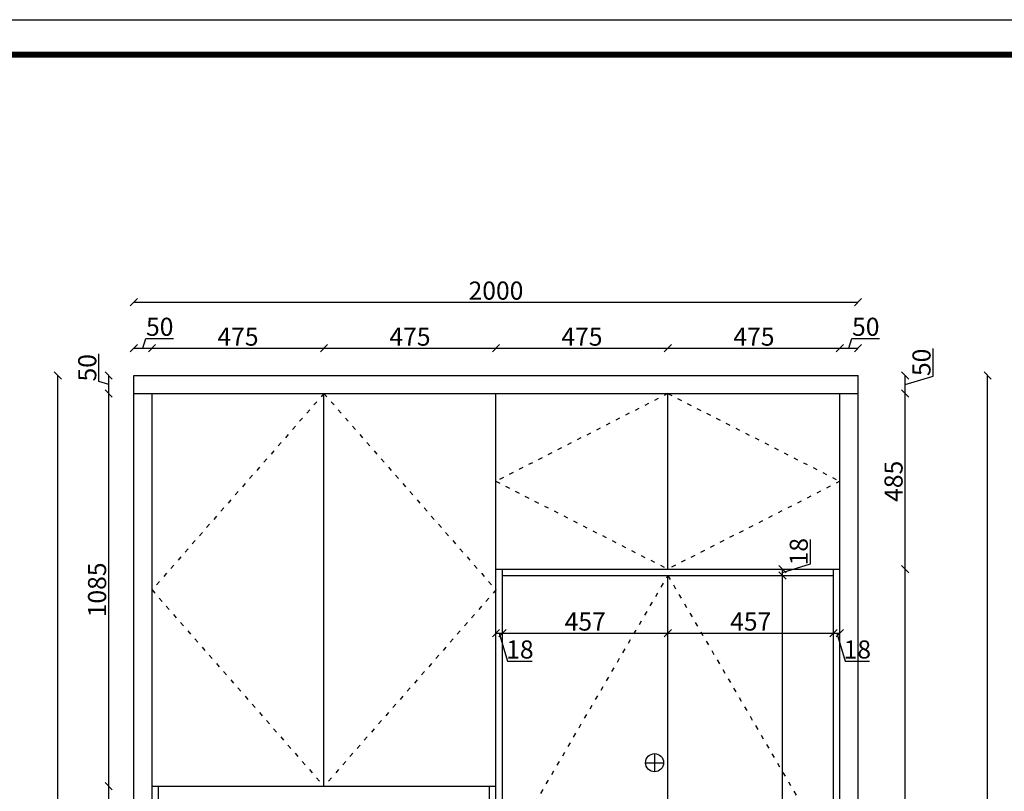
# Model space of a CAD drawing. Units: millimetres. Extents: x 340214 to 356073, y -105956 to -99548.
# Drawn here: x 342171 to 344890, y -101680 to -99548 of the extents above; entities that cross this region are included whole.
import ezdxf

# ---------------------------------------------------------------- set-up
doc = ezdxf.new("R2010")
doc.units = ezdxf.units.MM
doc.linetypes.add('ACAD_ISO03W100', pattern=[30, 12, -18])
doc.styles.get("Standard").update_dxf_attribs({"font": 'txt', "bigfont": 'gbcbig.shx'})
doc.dimstyles.new('111', dxfattribs={"dimtxt": 50, "dimasz": 20, "dimexe": 1.25, "dimexo": 0.625, "dimtad": 1, "dimdec": 0, "dimtxsty": 'Standard', "dimblk": 'OBLIQUE', "dimcen": 2.5, "dimse1": 1, "dimse2": 1, "dimclrd": 30, "dimclrt": 30, "dimadec": 0, "dimazin": 0, "dimtfac": 1, "dimtdec": 0, "dimtmove": 1, "dimatfit": 3, "dimfxl": 1, "dimarcsym": 0})

# ---------------------------------------------------------------- blocks, each defined once
blk = doc.blocks.new('_Oblique')
at = {"color": 0, "linetype": 'ByBlock', "lineweight": -2}
blk.add_line((-0.5, -0.5), (0.5, 0.5), dxfattribs=at)
blk = doc.blocks.new('*D13')
at = {"color": 30, "lineweight": -2, "transparency": 16777216}
blk.add_line((342416.5, -102165.6), (342416.5, -101665.6), dxfattribs=at)
at = {"layer": 'Defpoints', "color": 0, "transparency": 16777216}
for p in [(342416.5, -101665.6), (342554.1, -101665.6), (342554.1, -102165.6)]:
    blk.add_point(p, dxfattribs=at)
at = {"color": 30, "lineweight": -2, "transparency": 16777216, "xscale": 20, "yscale": 20, "zscale": 20}
for p, rotation in [((342416.5, -101665.6), 90), ((342416.5, -102165.6), 270)]:
    blk.add_blockref('_Oblique', p, dxfattribs=dict(at, rotation=rotation))
at = {"color": 30, "transparency": 16777216, "insert": (342390.9, -101915.6), "char_height": 50, "attachment_point": 5, "rotation": 90, "bg_fill": 3, "box_fill_scale": 1.1, "bg_fill_color": 256, "bg_fill_true_color": 13158600, "bg_fill_transparency": 0}
blk.add_mtext('500', dxfattribs=at)
blk = doc.blocks.new('*D14')
at = {"color": 30, "lineweight": -2, "transparency": 16777216}
blk.add_line((342416.5, -101665.6), (342416.5, -100580.6), dxfattribs=at)
at = {"layer": 'Defpoints', "color": 0, "transparency": 16777216}
for p in [(342416.5, -100580.6), (342536.1, -100580.6), (342554.1, -101665.6)]:
    blk.add_point(p, dxfattribs=at)
at = {"color": 30, "lineweight": -2, "transparency": 16777216, "xscale": 20, "yscale": 20, "zscale": 20}
for p, rotation in [((342416.5, -100580.6), 90), ((342416.5, -101665.6), 270)]:
    blk.add_blockref('_Oblique', p, dxfattribs=dict(at, rotation=rotation))
at = {"color": 30, "transparency": 16777216, "insert": (342390.9, -101123.1), "char_height": 50, "attachment_point": 5, "rotation": 90, "bg_fill": 3, "box_fill_scale": 1.1, "bg_fill_color": 256, "bg_fill_true_color": 13158600, "bg_fill_transparency": 0}
blk.add_mtext('1085', dxfattribs=at)
blk = doc.blocks.new('*D15')
at = {"color": 30, "lineweight": -2, "transparency": 16777216}
for p, q in [((342389.3, -100547.5), (342389.3, -100471.2)), ((342416.5, -100580.6), (342416.5, -100530.6)), ((342416.5, -100555.6), (342389.3, -100547.5))]:
    blk.add_line(p, q, dxfattribs=at)
at = {"layer": 'Defpoints', "color": 0, "transparency": 16777216}
for p in [(342416.5, -100530.6), (342574.8, -100530.6), (342536.1, -100580.6)]:
    blk.add_point(p, dxfattribs=at)
at = {"color": 30, "lineweight": -2, "transparency": 16777216, "xscale": 20, "yscale": 20, "zscale": 20}
for p, rotation in [((342416.5, -100530.6), 90), ((342416.5, -100580.6), 270)]:
    blk.add_blockref('_Oblique', p, dxfattribs=dict(at, rotation=rotation))
at = {"color": 30, "transparency": 16777216, "insert": (342363.7, -100509.4), "char_height": 50, "attachment_point": 5, "rotation": 90, "bg_fill": 3, "box_fill_scale": 1.1, "bg_fill_color": 256, "bg_fill_true_color": 13158600, "bg_fill_transparency": 0}
blk.add_mtext('50', dxfattribs=at)
blk = doc.blocks.new('*D16')
at = {"color": 30, "lineweight": -2, "transparency": 16777216}
blk.add_line((342275.9, -103115.6), (342275.9, -100530.6), dxfattribs=at)
at = {"layer": 'Defpoints', "color": 0, "transparency": 16777216}
for p in [(342275.9, -100530.6), (342606.2, -100530.6), (342606.2, -103115.6)]:
    blk.add_point(p, dxfattribs=at)
at = {"color": 30, "lineweight": -2, "transparency": 16777216, "xscale": 20, "yscale": 20, "zscale": 20}
for p, rotation in [((342275.9, -100530.6), 90), ((342275.9, -103115.6), 270)]:
    blk.add_blockref('_Oblique', p, dxfattribs=dict(at, rotation=rotation))
at = {"color": 30, "transparency": 16777216, "insert": (342250.2, -101823.1), "char_height": 50, "attachment_point": 5, "rotation": 90, "bg_fill": 3, "box_fill_scale": 1.1, "bg_fill_color": 256, "bg_fill_true_color": 13158600, "bg_fill_transparency": 0}
blk.add_mtext('2585', dxfattribs=at)
blk = doc.blocks.new('*D17')
at = {"color": 30, "lineweight": -2, "transparency": 16777216}
for p, q in [((342511.1, -100455.4), (342519.3, -100428.2)), ((342519.3, -100428.2), (342595.5, -100428.2)), ((342486.1, -100455.4), (342536.1, -100455.4))]:
    blk.add_line(p, q, dxfattribs=at)
at = {"layer": 'Defpoints', "color": 0, "transparency": 16777216}
for p in [(342536.1, -100455.4), (342486.1, -100610.6), (342536.1, -100610.6)]:
    blk.add_point(p, dxfattribs=at)
at = {"color": 30, "lineweight": -2, "transparency": 16777216, "xscale": 20, "yscale": 20, "zscale": 20, "rotation": 180}
blk.add_blockref('_Oblique', (342486.1, -100455.4), dxfattribs=at)
at = {"color": 30, "lineweight": -2, "transparency": 16777216, "xscale": 20, "yscale": 20, "zscale": 20}
blk.add_blockref('_Oblique', (342536.1, -100455.4), dxfattribs=at)
at = {"color": 30, "transparency": 16777216, "insert": (342557.4, -100402.6), "char_height": 50, "attachment_point": 5, "bg_fill": 3, "box_fill_scale": 1.1, "bg_fill_color": 256, "bg_fill_true_color": 13158600, "bg_fill_transparency": 0}
blk.add_mtext('50', dxfattribs=at)
blk = doc.blocks.new('*D18')
at = {"color": 30, "lineweight": -2, "transparency": 16777216}
blk.add_line((342536.1, -100455.4), (343011.1, -100455.4), dxfattribs=at)
at = {"layer": 'Defpoints', "color": 0, "transparency": 16777216}
for p in [(343011.1, -100455.4), (343011.1, -100580.6), (342536.1, -100610.6)]:
    blk.add_point(p, dxfattribs=at)
at = {"color": 30, "lineweight": -2, "transparency": 16777216, "xscale": 20, "yscale": 20, "zscale": 20, "rotation": 180}
blk.add_blockref('_Oblique', (342536.1, -100455.4), dxfattribs=at)
at = {"color": 30, "lineweight": -2, "transparency": 16777216, "xscale": 20, "yscale": 20, "zscale": 20}
blk.add_blockref('_Oblique', (343011.1, -100455.4), dxfattribs=at)
at = {"color": 30, "transparency": 16777216, "insert": (342773.6, -100429.8), "char_height": 50, "attachment_point": 5, "bg_fill": 3, "box_fill_scale": 1.1, "bg_fill_color": 256, "bg_fill_true_color": 13158600, "bg_fill_transparency": 0}
blk.add_mtext('475', dxfattribs=at)
blk = doc.blocks.new('*D19')
at = {"color": 30, "lineweight": -2, "transparency": 16777216}
blk.add_line((343011.1, -100455.4), (343486.1, -100455.4), dxfattribs=at)
at = {"layer": 'Defpoints', "color": 0, "transparency": 16777216}
for p in [(343486.1, -100455.4), (343011.1, -100580.6), (343486.1, -100580.6)]:
    blk.add_point(p, dxfattribs=at)
at = {"color": 30, "lineweight": -2, "transparency": 16777216, "xscale": 20, "yscale": 20, "zscale": 20, "rotation": 180}
blk.add_blockref('_Oblique', (343011.1, -100455.4), dxfattribs=at)
at = {"color": 30, "lineweight": -2, "transparency": 16777216, "xscale": 20, "yscale": 20, "zscale": 20}
blk.add_blockref('_Oblique', (343486.1, -100455.4), dxfattribs=at)
at = {"color": 30, "transparency": 16777216, "insert": (343248.6, -100429.8), "char_height": 50, "attachment_point": 5, "bg_fill": 3, "box_fill_scale": 1.1, "bg_fill_color": 256, "bg_fill_true_color": 13158600, "bg_fill_transparency": 0}
blk.add_mtext('475', dxfattribs=at)
blk = doc.blocks.new('*D20')
at = {"color": 30, "lineweight": -2, "transparency": 16777216}
blk.add_line((343486.1, -100455.4), (343961.1, -100455.4), dxfattribs=at)
at = {"layer": 'Defpoints', "color": 0, "transparency": 16777216}
for p in [(343961.1, -100455.4), (343486.1, -100580.6), (343961.1, -100580.6)]:
    blk.add_point(p, dxfattribs=at)
at = {"color": 30, "lineweight": -2, "transparency": 16777216, "xscale": 20, "yscale": 20, "zscale": 20, "rotation": 180}
blk.add_blockref('_Oblique', (343486.1, -100455.4), dxfattribs=at)
at = {"color": 30, "lineweight": -2, "transparency": 16777216, "xscale": 20, "yscale": 20, "zscale": 20}
blk.add_blockref('_Oblique', (343961.1, -100455.4), dxfattribs=at)
at = {"color": 30, "transparency": 16777216, "insert": (343723.6, -100429.8), "char_height": 50, "attachment_point": 5, "bg_fill": 3, "box_fill_scale": 1.1, "bg_fill_color": 256, "bg_fill_true_color": 13158600, "bg_fill_transparency": 0}
blk.add_mtext('475', dxfattribs=at)
blk = doc.blocks.new('*D21')
at = {"color": 30, "lineweight": -2, "transparency": 16777216}
blk.add_line((343961.1, -100455.4), (344436.1, -100455.4), dxfattribs=at)
at = {"layer": 'Defpoints', "color": 0, "transparency": 16777216}
for p in [(344436.1, -100455.4), (343961.1, -100580.6), (344436.1, -100580.6)]:
    blk.add_point(p, dxfattribs=at)
at = {"color": 30, "lineweight": -2, "transparency": 16777216, "xscale": 20, "yscale": 20, "zscale": 20, "rotation": 180}
blk.add_blockref('_Oblique', (343961.1, -100455.4), dxfattribs=at)
at = {"color": 30, "lineweight": -2, "transparency": 16777216, "xscale": 20, "yscale": 20, "zscale": 20}
blk.add_blockref('_Oblique', (344436.1, -100455.4), dxfattribs=at)
at = {"color": 30, "transparency": 16777216, "insert": (344198.6, -100429.8), "char_height": 50, "attachment_point": 5, "bg_fill": 3, "box_fill_scale": 1.1, "bg_fill_color": 256, "bg_fill_true_color": 13158600, "bg_fill_transparency": 0}
blk.add_mtext('475', dxfattribs=at)
blk = doc.blocks.new('*D22')
at = {"color": 30, "lineweight": -2, "transparency": 16777216}
for p, q in [((344461.1, -100455.4), (344469.3, -100428.2)), ((344469.3, -100428.2), (344545.5, -100428.2)), ((344436.1, -100455.4), (344486.1, -100455.4))]:
    blk.add_line(p, q, dxfattribs=at)
at = {"layer": 'Defpoints', "color": 0, "transparency": 16777216}
for p in [(344486.1, -100455.4), (344436.1, -100580.6), (344486.1, -100580.6)]:
    blk.add_point(p, dxfattribs=at)
at = {"color": 30, "lineweight": -2, "transparency": 16777216, "xscale": 20, "yscale": 20, "zscale": 20, "rotation": 180}
blk.add_blockref('_Oblique', (344436.1, -100455.4), dxfattribs=at)
at = {"color": 30, "lineweight": -2, "transparency": 16777216, "xscale": 20, "yscale": 20, "zscale": 20}
blk.add_blockref('_Oblique', (344486.1, -100455.4), dxfattribs=at)
at = {"color": 30, "transparency": 16777216, "insert": (344507.4, -100402.6), "char_height": 50, "attachment_point": 5, "bg_fill": 3, "box_fill_scale": 1.1, "bg_fill_color": 256, "bg_fill_true_color": 13158600, "bg_fill_transparency": 0}
blk.add_mtext('50', dxfattribs=at)
blk = doc.blocks.new('*D23')
at = {"color": 30, "lineweight": -2, "transparency": 16777216}
blk.add_line((342486.1, -100328.2), (344486.1, -100328.2), dxfattribs=at)
at = {"layer": 'Defpoints', "color": 0, "transparency": 16777216}
for p in [(344486.1, -100328.2), (342486.1, -100610.6), (344486.1, -100610.6)]:
    blk.add_point(p, dxfattribs=at)
at = {"color": 30, "lineweight": -2, "transparency": 16777216, "xscale": 20, "yscale": 20, "zscale": 20, "rotation": 180}
blk.add_blockref('_Oblique', (342486.1, -100328.2), dxfattribs=at)
at = {"color": 30, "lineweight": -2, "transparency": 16777216, "xscale": 20, "yscale": 20, "zscale": 20}
blk.add_blockref('_Oblique', (344486.1, -100328.2), dxfattribs=at)
at = {"color": 30, "transparency": 16777216, "insert": (343486.1, -100302.6), "char_height": 50, "attachment_point": 5, "bg_fill": 3, "box_fill_scale": 1.1, "bg_fill_color": 256, "bg_fill_true_color": 13158600, "bg_fill_transparency": 0}
blk.add_mtext('2000', dxfattribs=at)
blk = doc.blocks.new('*D26')
at = {"color": 30, "lineweight": -2, "transparency": 16777216}
blk.add_line((344616.3, -102685.6), (344616.3, -101065.6), dxfattribs=at)
at = {"layer": 'Defpoints', "color": 0, "transparency": 16777216}
for p in [(344436.1, -101065.6), (344616.3, -101065.6), (344436.1, -102685.6)]:
    blk.add_point(p, dxfattribs=at)
at = {"color": 30, "lineweight": -2, "transparency": 16777216, "xscale": 20, "yscale": 20, "zscale": 20}
for p, rotation in [((344616.3, -101065.6), 90), ((344616.3, -102685.6), 270)]:
    blk.add_blockref('_Oblique', p, dxfattribs=dict(at, rotation=rotation))
at = {"color": 30, "transparency": 16777216, "insert": (344590.7, -101875.6), "char_height": 50, "attachment_point": 5, "rotation": 90, "bg_fill": 3, "box_fill_scale": 1.1, "bg_fill_color": 256, "bg_fill_true_color": 13158600, "bg_fill_transparency": 0}
blk.add_mtext('1620', dxfattribs=at)
blk = doc.blocks.new('*D27')
at = {"color": 30, "lineweight": -2, "transparency": 16777216}
blk.add_line((344616.3, -101065.6), (344616.3, -100580.6), dxfattribs=at)
at = {"layer": 'Defpoints', "color": 0, "transparency": 16777216}
for p in [(344436.1, -100580.6), (344616.3, -100580.6), (344436.1, -101065.6)]:
    blk.add_point(p, dxfattribs=at)
at = {"color": 30, "lineweight": -2, "transparency": 16777216, "xscale": 20, "yscale": 20, "zscale": 20}
for p, rotation in [((344616.3, -100580.6), 90), ((344616.3, -101065.6), 270)]:
    blk.add_blockref('_Oblique', p, dxfattribs=dict(at, rotation=rotation))
at = {"color": 30, "transparency": 16777216, "insert": (344590.7, -100823.1), "char_height": 50, "attachment_point": 5, "rotation": 90, "bg_fill": 3, "box_fill_scale": 1.1, "bg_fill_color": 256, "bg_fill_true_color": 13158600, "bg_fill_transparency": 0}
blk.add_mtext('485', dxfattribs=at)
blk = doc.blocks.new('*D28')
at = {"color": 30, "lineweight": -2, "transparency": 16777216}
for p, q in [((344693.5, -100532.5), (344693.5, -100456.2)), ((344616.3, -100580.6), (344616.3, -100530.6)), ((344616.3, -100555.6), (344693.5, -100532.5))]:
    blk.add_line(p, q, dxfattribs=at)
at = {"layer": 'Defpoints', "color": 0, "transparency": 16777216}
for p in [(344439.9, -100530.6), (344616.3, -100530.6), (344436.1, -100580.6)]:
    blk.add_point(p, dxfattribs=at)
at = {"color": 30, "lineweight": -2, "transparency": 16777216, "xscale": 20, "yscale": 20, "zscale": 20, "rotation": 270}
blk.add_blockref('_Oblique', (344616.3, -100580.6), dxfattribs=at)
at = {"color": 30, "transparency": 16777216, "insert": (344667.9, -100494.4), "char_height": 50, "attachment_point": 5, "rotation": 90, "bg_fill": 3, "box_fill_scale": 1.1, "bg_fill_color": 256, "bg_fill_true_color": 13158600, "bg_fill_transparency": 0}
blk.add_mtext('50', dxfattribs=at)
at = {"color": 30, "lineweight": -2, "transparency": 16777216, "xscale": 20, "yscale": 20, "zscale": 20, "rotation": 90}
blk.add_blockref('_Oblique', (344616.3, -100530.6), dxfattribs=at)
blk = doc.blocks.new('*D30')
at = {"color": 30, "lineweight": -2, "transparency": 16777216}
blk.add_line((344277.3, -102667.6), (344277.3, -101083.6), dxfattribs=at)
at = {"layer": 'Defpoints', "color": 0, "transparency": 16777216}
for p in [(344227.1, -101083.6), (344277.3, -101083.6), (344180.9, -102667.6)]:
    blk.add_point(p, dxfattribs=at)
at = {"color": 30, "lineweight": -2, "transparency": 16777216, "xscale": 20, "yscale": 20, "zscale": 20}
for p, rotation in [((344277.3, -101083.6), 90), ((344277.3, -102667.6), 270)]:
    blk.add_blockref('_Oblique', p, dxfattribs=dict(at, rotation=rotation))
at = {"color": 30, "transparency": 16777216, "insert": (344251.7, -101875.6), "char_height": 50, "attachment_point": 5, "rotation": 90, "bg_fill": 3, "box_fill_scale": 1.1, "bg_fill_color": 256, "bg_fill_true_color": 13158600, "bg_fill_transparency": 0}
blk.add_mtext('1584', dxfattribs=at)
blk = doc.blocks.new('*D31')
at = {"color": 30, "lineweight": -2, "transparency": 16777216}
for p, q in [((344354.5, -101051.5), (344354.5, -100983.6)), ((344277.3, -101074.6), (344354.5, -101051.5)), ((344277.3, -101083.6), (344277.3, -101065.6))]:
    blk.add_line(p, q, dxfattribs=at)
at = {"layer": 'Defpoints', "color": 0, "transparency": 16777216}
for p in [(344233, -101065.6), (344277.3, -101065.6), (344227.1, -101083.6)]:
    blk.add_point(p, dxfattribs=at)
at = {"color": 30, "lineweight": -2, "transparency": 16777216, "xscale": 20, "yscale": 20, "zscale": 20, "rotation": 270}
blk.add_blockref('_Oblique', (344277.3, -101083.6), dxfattribs=at)
at = {"color": 30, "transparency": 16777216, "insert": (344328.9, -101017.5), "char_height": 50, "attachment_point": 5, "rotation": 90, "bg_fill": 3, "box_fill_scale": 1.1, "bg_fill_color": 256, "bg_fill_true_color": 13158600, "bg_fill_transparency": 0}
blk.add_mtext('18', dxfattribs=at)
at = {"color": 30, "lineweight": -2, "transparency": 16777216, "xscale": 20, "yscale": 20, "zscale": 20, "rotation": 90}
blk.add_blockref('_Oblique', (344277.3, -101065.6), dxfattribs=at)
blk = doc.blocks.new('*D32')
at = {"color": 30, "lineweight": -2, "transparency": 16777216}
for p, q in [((343486.1, -101242.6), (343504.1, -101242.6)), ((343495.1, -101242.6), (343518.3, -101319.8)), ((343518.3, -101319.8), (343586.2, -101319.8))]:
    blk.add_line(p, q, dxfattribs=at)
at = {"layer": 'Defpoints', "color": 0, "transparency": 16777216}
for p in [(343486.1, -101156.1), (343504.1, -101156.1), (343504.1, -101242.6)]:
    blk.add_point(p, dxfattribs=at)
at = {"color": 30, "lineweight": -2, "transparency": 16777216, "xscale": 20, "yscale": 20, "zscale": 20, "rotation": 180}
blk.add_blockref('_Oblique', (343486.1, -101242.6), dxfattribs=at)
at = {"color": 30, "transparency": 16777216, "insert": (343552.2, -101294.2), "char_height": 50, "attachment_point": 5, "bg_fill": 3, "box_fill_scale": 1.1, "bg_fill_color": 256, "bg_fill_true_color": 13158600, "bg_fill_transparency": 0}
blk.add_mtext('18', dxfattribs=at)
at = {"color": 30, "lineweight": -2, "transparency": 16777216, "xscale": 20, "yscale": 20, "zscale": 20}
blk.add_blockref('_Oblique', (343504.1, -101242.6), dxfattribs=at)
blk = doc.blocks.new('*D33')
at = {"color": 30, "lineweight": -2, "transparency": 16777216}
blk.add_line((343504.1, -101242.6), (343961.1, -101242.6), dxfattribs=at)
at = {"layer": 'Defpoints', "color": 0, "transparency": 16777216}
for p in [(343504.1, -101156.1), (343961.1, -101207.3), (343961.1, -101242.6)]:
    blk.add_point(p, dxfattribs=at)
at = {"color": 30, "lineweight": -2, "transparency": 16777216, "xscale": 20, "yscale": 20, "zscale": 20, "rotation": 180}
blk.add_blockref('_Oblique', (343504.1, -101242.6), dxfattribs=at)
at = {"color": 30, "lineweight": -2, "transparency": 16777216, "xscale": 20, "yscale": 20, "zscale": 20}
blk.add_blockref('_Oblique', (343961.1, -101242.6), dxfattribs=at)
at = {"color": 30, "transparency": 16777216, "insert": (343732.6, -101217), "char_height": 50, "attachment_point": 5, "bg_fill": 3, "box_fill_scale": 1.1, "bg_fill_color": 256, "bg_fill_true_color": 13158600, "bg_fill_transparency": 0}
blk.add_mtext('457', dxfattribs=at)
blk = doc.blocks.new('*D34')
at = {"color": 30, "lineweight": -2, "transparency": 16777216}
blk.add_line((343961.1, -101242.6), (344418.1, -101242.6), dxfattribs=at)
at = {"layer": 'Defpoints', "color": 0, "transparency": 16777216}
for p in [(343961.1, -101207.3), (344418.1, -101198), (344418.1, -101242.6)]:
    blk.add_point(p, dxfattribs=at)
at = {"color": 30, "lineweight": -2, "transparency": 16777216, "xscale": 20, "yscale": 20, "zscale": 20, "rotation": 180}
blk.add_blockref('_Oblique', (343961.1, -101242.6), dxfattribs=at)
at = {"color": 30, "lineweight": -2, "transparency": 16777216, "xscale": 20, "yscale": 20, "zscale": 20}
blk.add_blockref('_Oblique', (344418.1, -101242.6), dxfattribs=at)
at = {"color": 30, "transparency": 16777216, "insert": (344189.6, -101217), "char_height": 50, "attachment_point": 5, "bg_fill": 3, "box_fill_scale": 1.1, "bg_fill_color": 256, "bg_fill_true_color": 13158600, "bg_fill_transparency": 0}
blk.add_mtext('457', dxfattribs=at)
blk = doc.blocks.new('*D35')
at = {"color": 30, "lineweight": -2, "transparency": 16777216}
for p, q in [((344418.1, -101242.6), (344436.1, -101242.6)), ((344427.1, -101242.6), (344450.3, -101319.8)), ((344450.3, -101319.8), (344518.2, -101319.8))]:
    blk.add_line(p, q, dxfattribs=at)
at = {"layer": 'Defpoints', "color": 0, "transparency": 16777216}
for p in [(344418.1, -101198), (344436.1, -101196.1), (344436.1, -101242.6)]:
    blk.add_point(p, dxfattribs=at)
at = {"color": 30, "lineweight": -2, "transparency": 16777216, "xscale": 20, "yscale": 20, "zscale": 20, "rotation": 180}
blk.add_blockref('_Oblique', (344418.1, -101242.6), dxfattribs=at)
at = {"color": 30, "transparency": 16777216, "insert": (344484.2, -101294.2), "char_height": 50, "attachment_point": 5, "bg_fill": 3, "box_fill_scale": 1.1, "bg_fill_color": 256, "bg_fill_true_color": 13158600, "bg_fill_transparency": 0}
blk.add_mtext('18', dxfattribs=at)
at = {"color": 30, "lineweight": -2, "transparency": 16777216, "xscale": 20, "yscale": 20, "zscale": 20}
blk.add_blockref('_Oblique', (344436.1, -101242.6), dxfattribs=at)
blk = doc.blocks.new('*D64')
at = {"color": 30, "lineweight": -2, "transparency": 16777216}
blk.add_line((344844, -103115.6), (344844, -100530.6), dxfattribs=at)
at = {"layer": 'Defpoints', "color": 0, "transparency": 16777216}
for p in [(344844, -100530.6), (345174.3, -100530.6), (345174.3, -103115.6)]:
    blk.add_point(p, dxfattribs=at)
at = {"color": 30, "lineweight": -2, "transparency": 16777216, "xscale": 20, "yscale": 20, "zscale": 20}
for p, rotation in [((344844, -100530.6), 90), ((344844, -103115.6), 270)]:
    blk.add_blockref('_Oblique', p, dxfattribs=dict(at, rotation=rotation))
at = {"color": 30, "transparency": 16777216, "insert": (344818.3, -101823.1), "char_height": 50, "attachment_point": 5, "rotation": 90, "bg_fill": 3, "box_fill_scale": 1.1, "bg_fill_color": 256, "bg_fill_true_color": 13158600, "bg_fill_transparency": 0}
blk.add_mtext('2585', dxfattribs=at)

msp = doc.modelspace()

# ---------------------------------------------------------------- linework, layer by layer
at = {"color": 0}
for p, q in [((342486.1, -103115.6), (342486.1, -100530.6)), ((342486.1, -100530.6), (344486.1, -100530.6)), ((344486.1, -103115.6), (344486.1, -100530.6)), ((342486.1, -100580.6), (344486.1, -100580.6)), ((342536.1, -103115.6), (342536.1, -100580.6)), ((342536.1, -101665.6), (342536.1, -100580.6)), ((343011.1, -101665.6), (343011.1, -100580.6)), ((343486.1, -102955.6), (343486.1, -100580.6)), ((343486.1, -101065.6), (343486.1, -100580.6)), ((343961.1, -101065.6), (343961.1, -100580.6)), ((344436.1, -101065.6), (344436.1, -100580.6)), ((343486.1, -101065.6), (344436.1, -101065.6)), ((343504.1, -102685.6), (343504.1, -101065.6)), ((344418.1, -102685.6), (344418.1, -101065.6)), ((344436.1, -103115.6), (344436.1, -101065.6)), ((343504.1, -101083.6), (344418.1, -101083.6)), ((343961.1, -102667.6), (343961.1, -101083.6)), ((342536.1, -101665.6), (343486.1, -101665.6)), ((342554.1, -102165.6), (342554.1, -101665.6)), ((343468.1, -102165.6), (343468.1, -101665.6))]:
    msp.add_line(p, q, dxfattribs=at)
at = {"color": 1}
for p, q in [((343924.1, -101575.6), (343924.1, -101625.6)), ((343899.1, -101600.6), (343949.1, -101600.6))]:
    msp.add_line(p, q, dxfattribs=at)
at = {"color": 0, "linetype": 'ByBlock', "lineweight": -3}
msp.add_lwpolyline([(349691.4, -105955.6), (340213.6, -105955.6), (340213.6, -99547.5), (349691.4, -99547.5)], close=True, dxfattribs=at)
msp.add_lwpolyline([(349691.4, -105955.6), (340213.6, -105955.6), (340213.6, -99547.5), (349691.4, -99547.5)], close=True, dxfattribs=at)
msp.add_lwpolyline([(349691.4, -105955.6), (340213.6, -105955.6), (340213.6, -99547.5), (349691.4, -99547.5)], close=True, dxfattribs=at)
at = {"color": 0, "linetype": 'ByBlock', "lineweight": -3, "const_width": 16}
msp.add_lwpolyline([(349594.8, -105859), (340310.3, -105859), (340310.3, -99644.1), (349594.8, -99644.1)], close=True, dxfattribs=at)
msp.add_lwpolyline([(349594.8, -105859), (340310.3, -105859), (340310.3, -99644.1), (349594.8, -99644.1)], close=True, dxfattribs=at)
msp.add_lwpolyline([(349594.8, -105859), (340310.3, -105859), (340310.3, -99644.1), (349594.8, -99644.1)], close=True, dxfattribs=at)
at = {"color": 251, "linetype": 'ACAD_ISO03W100'}
for points in [[(343011.1, -100580.6), (342536.1, -101123.1), (343011.1, -101665.6)], [(343011.1, -100580.6), (343486.1, -101123.1), (343011.1, -101665.6)], [(343961.1, -100580.6), (343486.1, -100823.1), (343961.1, -101065.6)], [(343961.1, -100580.6), (344436.1, -100823.1), (343961.1, -101065.6)], [(343961.1, -101083.6), (344418.1, -101866.6), (343961.1, -102667.6), (343504.1, -101866.6), (343961.1, -101083.6)]]:
    msp.add_lwpolyline(points, dxfattribs=at)
at = {"color": 1}
msp.add_circle((343924.1, -101600.6), 25, dxfattribs=at)

# ---------------------------------------------------------------- next in the draw order: dimensions: what is measured, and where the dimension line sits
at = {"color": 0}
for base, p1, p2, picture, middle in [((344844, -100530.6), (345174.3, -103115.6), (345174.3, -100530.6), '*D64', (344818.3, -101823.1)), ((344277.3, -101083.6), (344180.9, -102667.6), (344227.1, -101083.6), '*D30', (344251.7, -101875.6)), ((344616.3, -101065.6), (344436.1, -102685.6), (344436.1, -101065.6), '*D26', (344590.7, -101875.6)), ((342416.5, -101665.6), (342554.1, -102165.6), (342554.1, -101665.6), '*D13', (342390.9, -101915.6))]:
    dim = msp.add_linear_dim(base=base, p1=p1, p2=p2, angle=90, dimstyle='111', override={"dimfxl": 5, "dimfxlon": 1, "dimtfill": 1}, dxfattribs=at)
    dim.commit()
    dim.dimension.update_dxf_attribs({"geometry": picture, "text_midpoint": middle})
dim = msp.add_linear_dim(base=(343504.1, -101242.6), p1=(343486.1, -101156.1), p2=(343504.1, -101156.1), dimstyle='111', override={"dimfxl": 5, "dimfxlon": 1, "dimtfill": 1}, dxfattribs=at)
dim.commit()
dim.dimension.update_dxf_attribs({"geometry": '*D32', "text_midpoint": (343518.9, -101294.2)})

# ---------------------------------------------------------------- next in the draw order: dimensions: what is measured, and where the dimension line sits
for base, p1, p2, picture, middle in [((342416.5, -100580.6), (342554.1, -101665.6), (342536.1, -100580.6), '*D14', (342390.9, -101123.1)), ((344277.3, -101065.6), (344227.1, -101083.6), (344233, -101065.6), '*D31', (344328.9, -101050.9))]:
    dim = msp.add_linear_dim(base=base, p1=p1, p2=p2, angle=90, dimstyle='111', override={"dimfxl": 5, "dimfxlon": 1, "dimtfill": 1}, dxfattribs=at)
    dim.commit()
    dim.dimension.update_dxf_attribs({"geometry": picture, "text_midpoint": middle})
dim = msp.add_linear_dim(base=(343961.1, -101242.6), p1=(343504.1, -101156.1), p2=(343961.1, -101207.3), dimstyle='111', override={"dimfxl": 5, "dimfxlon": 1, "dimtfill": 1}, dxfattribs=at)
dim.commit()
dim.dimension.update_dxf_attribs({"geometry": '*D33', "text_midpoint": (343732.6, -101217)})

# ---------------------------------------------------------------- next in the draw order: dimensions: what is measured, and where the dimension line sits
dim = msp.add_linear_dim(base=(342416.5, -100530.6), p1=(342536.1, -100580.6), p2=(342574.8, -100530.6), angle=90, dimstyle='111', override={"dimfxl": 5, "dimfxlon": 1, "dimtfill": 1}, dxfattribs=at)
dim.commit()
dim.dimension.update_dxf_attribs({"geometry": '*D15', "text_midpoint": (342363.7, -100546.9)})
dim = msp.add_linear_dim(base=(344418.1, -101242.6), p1=(343961.1, -101207.3), p2=(344418.1, -101198), dimstyle='111', override={"dimfxl": 5, "dimfxlon": 1, "dimtfill": 1}, dxfattribs=at)
dim.commit()
dim.dimension.update_dxf_attribs({"geometry": '*D34', "text_midpoint": (344189.6, -101217)})

# ---------------------------------------------------------------- next in the draw order: dimensions: what is measured, and where the dimension line sits
dim = msp.add_linear_dim(base=(342275.9, -100530.6), p1=(342606.2, -103115.6), p2=(342606.2, -100530.6), angle=90, dimstyle='111', override={"dimfxl": 5, "dimfxlon": 1, "dimtfill": 1}, dxfattribs=at)
dim.commit()
dim.dimension.update_dxf_attribs({"geometry": '*D16', "text_midpoint": (342250.2, -101823.1)})
dim = msp.add_linear_dim(base=(344436.1, -101242.6), p1=(344418.1, -101198), p2=(344436.1, -101196.1), dimstyle='111', override={"dimfxl": 5, "dimfxlon": 1, "dimtfill": 1}, dxfattribs=at)
dim.commit()
dim.dimension.update_dxf_attribs({"geometry": '*D35', "text_midpoint": (344450.9, -101294.2)})

# ---------------------------------------------------------------- next in the draw order: dimensions: what is measured, and where the dimension line sits
dim = msp.add_linear_dim(base=(342536.1, -100455.4), p1=(342486.1, -100610.6), p2=(342536.1, -100610.6), dimstyle='111', override={"dimfxl": 5, "dimfxlon": 1, "dimtfill": 1}, dxfattribs=at)
dim.commit()
dim.dimension.update_dxf_attribs({"geometry": '*D17', "text_midpoint": (342519.9, -100402.6)})

# ---------------------------------------------------------------- next in the draw order: dimensions: what is measured, and where the dimension line sits
dim = msp.add_linear_dim(base=(343011.1, -100455.4), p1=(342536.1, -100610.6), p2=(343011.1, -100580.6), dimstyle='111', override={"dimfxl": 5, "dimfxlon": 1, "dimtfill": 1}, dxfattribs=at)
dim.commit()
dim.dimension.update_dxf_attribs({"geometry": '*D18', "text_midpoint": (342773.6, -100429.8)})

# ---------------------------------------------------------------- next in the draw order: dimensions: what is measured, and where the dimension line sits
dim = msp.add_linear_dim(base=(343486.1, -100455.4), p1=(343011.1, -100580.6), p2=(343486.1, -100580.6), dimstyle='111', override={"dimfxl": 5, "dimfxlon": 1, "dimtfill": 1}, dxfattribs=at)
dim.commit()
dim.dimension.update_dxf_attribs({"geometry": '*D19', "text_midpoint": (343248.6, -100429.8)})

# ---------------------------------------------------------------- next in the draw order: dimensions: what is measured, and where the dimension line sits
dim = msp.add_linear_dim(base=(343961.1, -100455.4), p1=(343486.1, -100580.6), p2=(343961.1, -100580.6), dimstyle='111', override={"dimfxl": 5, "dimfxlon": 1, "dimtfill": 1}, dxfattribs=at)
dim.commit()
dim.dimension.update_dxf_attribs({"geometry": '*D20', "text_midpoint": (343723.6, -100429.8)})

# ---------------------------------------------------------------- next in the draw order: dimensions: what is measured, and where the dimension line sits
dim = msp.add_linear_dim(base=(344436.1, -100455.4), p1=(343961.1, -100580.6), p2=(344436.1, -100580.6), dimstyle='111', override={"dimfxl": 5, "dimfxlon": 1, "dimtfill": 1}, dxfattribs=at)
dim.commit()
dim.dimension.update_dxf_attribs({"geometry": '*D21', "text_midpoint": (344198.6, -100429.8)})

# ---------------------------------------------------------------- next in the draw order: dimensions: what is measured, and where the dimension line sits
dim = msp.add_linear_dim(base=(344486.1, -100455.4), p1=(344436.1, -100580.6), p2=(344486.1, -100580.6), dimstyle='111', override={"dimfxl": 5, "dimfxlon": 1, "dimtfill": 1}, dxfattribs=at)
dim.commit()
dim.dimension.update_dxf_attribs({"geometry": '*D22', "text_midpoint": (344469.9, -100402.6)})

# ---------------------------------------------------------------- next in the draw order: dimensions: what is measured, and where the dimension line sits
dim = msp.add_linear_dim(base=(344486.1, -100328.2), p1=(342486.1, -100610.6), p2=(344486.1, -100610.6), dimstyle='111', override={"dimfxl": 5, "dimfxlon": 1, "dimtfill": 1}, dxfattribs=at)
dim.commit()
dim.dimension.update_dxf_attribs({"geometry": '*D23', "text_midpoint": (343486.1, -100302.6)})

# ---------------------------------------------------------------- next in the draw order: dimensions: what is measured, and where the dimension line sits
dim = msp.add_linear_dim(base=(344616.3, -100580.6), p1=(344436.1, -101065.6), p2=(344436.1, -100580.6), angle=90, dimstyle='111', override={"dimfxl": 5, "dimfxlon": 1, "dimtfill": 1}, dxfattribs=at)
dim.commit()
dim.dimension.update_dxf_attribs({"geometry": '*D27', "text_midpoint": (344590.7, -100823.1)})

# ---------------------------------------------------------------- next in the draw order: dimensions: what is measured, and where the dimension line sits
dim = msp.add_linear_dim(base=(344616.3, -100530.6), p1=(344436.1, -100580.6), p2=(344439.9, -100530.6), angle=90, dimstyle='111', override={"dimfxl": 5, "dimfxlon": 1, "dimtfill": 1}, dxfattribs=at)
dim.commit()
dim.dimension.update_dxf_attribs({"geometry": '*D28', "text_midpoint": (344667.9, -100531.9)})

doc.saveas('drawing.dxf')
